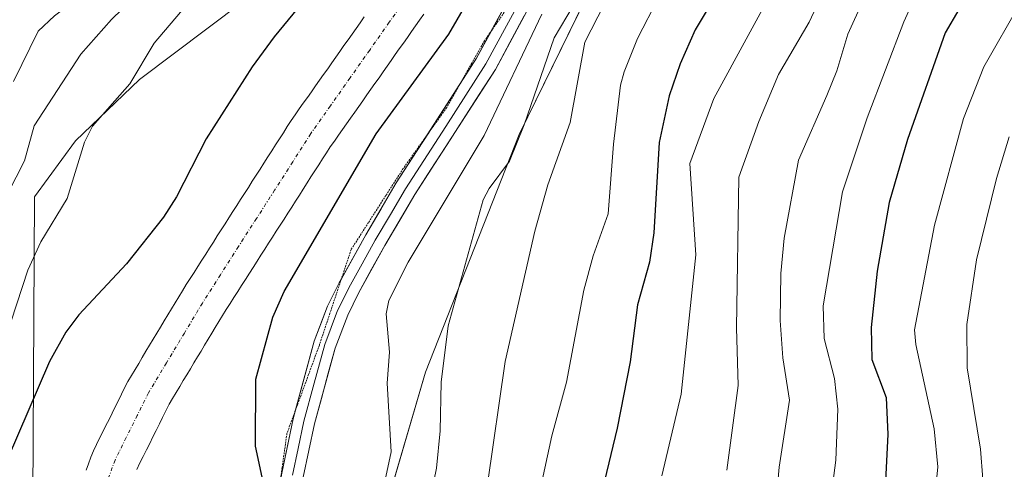
# Model space of a CAD drawing. Units: metres. Extents: x 668339 to 671798, y 4751316 to 4753713.
# Drawn here: x 669588 to 669723, y 4753014 to 4753076 of the extents above; entities that cross this region are included whole.
import ezdxf

# ---------------------------------------------------------------- set-up
doc = ezdxf.new("R2010")
doc.units = ezdxf.units.M
doc.header["$MEASUREMENT"] = 0
doc.linetypes.add('TRAZO_Y_PUNTO', pattern=[1, 0.5, -0.25, 0, -0.25])
doc.linetypes.add('TRAZOS2', pattern=[0.375, 0.25, -0.125])
for name, color, linetype, lineweight in [('Arbolado forestal CxS', 92, 'Continuous', 0), ('Corriente natural Cxs', 5, 'Continuous', 13), ('Corriente natural eje', 5, 'TRAZO_Y_PUNTO', 0), ('Corriente natural superficial', 5, 'Continuous', 13), ('Curva de nivel maestra', 36, 'Continuous', 30), ('Curva de nivel normal', 36, 'Continuous', 0), ('Layer 0', 7, 'Continuous', 0), ('Roquedo CxS', 135, 'Continuous', 0), ('Suelo desnudo CxS', 43, 'Continuous', 0), ('Vía pecuaria eje', 92, 'TRAZOS2', 0)]:
    doc.layers.add(name, color=color, linetype=linetype, lineweight=lineweight)

# ---------------------------------------------------------------- blocks, each defined once
blk = doc.blocks.new('*U153')
at = {"layer": 'Arbolado forestal CxS', "color": 92, "linetype": 'Continuous', "lineweight": 0}
blk.add_polyline3d([(669629.3457, 4752978.0347, 931.4128), (669643.9109, 4753027.7759, 935.6361), (669656.8041, 4753060.3445, 938.3533), (669679.0467, 4753105.7445, 938.7083), (669692.9689, 4753156.1121, 935.9157), (669698.9901, 4753180.3295, 940.3708), (669694.9237, 4753199.3295, 937.4799)], dxfattribs=at)
blk = doc.blocks.new('*U180')
at = {"layer": 'Curva de nivel normal', "color": 36, "linetype": 'Continuous', "lineweight": 0}
blk.add_polyline3d([(669735.32, 4753119.76, 970), (669715.33, 4753087.02, 970), (669711.59, 4753080.21, 970), (669709.59, 4753075.83, 970), (669704.58, 4753062.65, 970), (669701.17, 4753052.48, 970), (669698.53, 4753036.88, 970), (669698.66, 4753032.38, 970), (669700.08, 4753026.9, 970), (669700.55, 4753022.69, 970), (669700.27, 4753015.67, 970), (669699.64, 4753010.81, 970)], dxfattribs=at)
blk = doc.blocks.new('*U192')
at = {"layer": 'Curva de nivel normal', "color": 36, "linetype": 'Continuous', "lineweight": 0}
for points in [[(669587.34, 4753067.63, 940), (669590.73, 4753074.52, 940), (669592.96, 4753076.64, 940), (669604.85, 4753085.46, 940), (669610.59, 4753091.87, 940), (669616.87, 4753097.66, 940), (669622.07, 4753103.27, 940), (669633.55, 4753116.75, 940), (669635.37, 4753120.52, 940), (669638.09, 4753127.75, 940), (669639.47, 4753132.89, 940), (669640.41, 4753138.19, 940), (669640.81, 4753142.72, 940), (669640.66, 4753145.1, 940), (669635.8, 4753161.37, 940), (669632.06, 4753171.81, 940), (669632.03, 4753177.59, 940), (669631.64, 4753179.93, 940), (669630.36, 4753182.56, 940), (669627.22, 4753186.71, 940)], [(669703.54, 4753188.31, 940), (669701.46, 4753180.12, 940), (669700.5, 4753169.73, 940), (669700.45, 4753163.68, 940), (669701.34, 4753145.44, 940), (669700.77, 4753143.7, 940), (669694.58, 4753131.98, 940), (669690.35, 4753123.17, 940), (669688.34, 4753118.16, 940), (669686.98, 4753113.68, 940), (669683.69, 4753103.77, 940), (669680.83, 4753096.72, 940), (669672.04, 4753085.2, 940), (669665.79, 4753073.02, 940), (669663.79, 4753061.99, 940), (669660.72, 4753053.44, 940), (669658.92, 4753047.08, 940), (669654.88, 4753029.23, 940), (669652.42, 4753012.4, 940)]]:
    blk.add_polyline3d(points, dxfattribs=at)
blk = doc.blocks.new('*U195')
at = {"layer": 'Curva de nivel normal', "color": 36, "linetype": 'Continuous', "lineweight": 0}
blk.add_polyline3d([(669725.68, 4753078.51, 980), (669720.62, 4753069.64, 980), (669717.8, 4753062.56, 980), (669713.81, 4753047.93, 980), (669711.1, 4753033.56, 980), (669711.27, 4753031.57, 980), (669713.76, 4753019.98, 980), (669714.26, 4753014.76, 980), (669712.86, 4753000.38, 980)], dxfattribs=at)
blk = doc.blocks.new('*U207')
at = {"layer": 'Curva de nivel normal', "color": 36, "linetype": 'Continuous', "lineweight": 0}
blk.add_polyline3d([(669711.91, 4753187.35, 945), (669708.84, 4753177.2, 945), (669707.09, 4753165.14, 945), (669706.9, 4753158.61, 945), (669708.04, 4753144.3, 945), (669707.89, 4753141.95, 945), (669707.24, 4753140.22, 945), (669698.01, 4753123.66, 945), (669692.89, 4753113.22, 945), (669686.19, 4753094.63, 945), (669684.48, 4753091.51, 945), (669675.92, 4753079.15, 945), (669673.04, 4753073.53, 945), (669671.2, 4753068.94, 945), (669670.72, 4753067.11, 945), (669669.73, 4753059.05, 945), (669669, 4753049.48, 945), (669666.96, 4753043.73, 945), (669665.67, 4753039.01, 945), (669663.3, 4753026.39, 945), (669661.26, 4753019.01, 945), (669657.36, 4753000.86, 945)], dxfattribs=at)
blk = doc.blocks.new('*U210')
at = {"layer": 'Curva de nivel normal', "color": 36, "linetype": 'Continuous', "lineweight": 0}
blk.add_polyline3d([(669676.4, 4753013.54, 955), (669679.04, 4753024.75, 955), (669681.07, 4753043.87, 955), (669680.22, 4753056.39, 955), (669683.52, 4753065.28, 955), (669693.24, 4753083.14, 955), (669702.03, 4753102.68, 955), (669705.6, 4753109.84, 955), (669712.99, 4753123.5, 955), (669715.72, 4753127.73, 955), (669719.78, 4753132.81, 955), (669720.54, 4753134.93, 955), (669720.68, 4753137.63, 955), (669720.16, 4753147.12, 955), (669720.35, 4753151.29, 955), (669721.55, 4753161.07, 955), (669724.75, 4753181.97, 955)], dxfattribs=at)
blk = doc.blocks.new('*U230')
at = {"layer": 'Curva de nivel normal', "color": 36, "linetype": 'Continuous', "lineweight": 0}
blk.add_polyline3d([(669691.84, 4753007.54, 965), (669692.5, 4753014.74, 965), (669693.93, 4753023.9, 965), (669692.99, 4753029.73, 965), (669692.61, 4753034.87, 965), (669692.71, 4753041.29, 965), (669693.18, 4753046.13, 965), (669695.13, 4753056.85, 965), (669699.05, 4753065.72, 965), (669700.43, 4753069.08, 965), (669701.93, 4753074.13, 965), (669708.01, 4753087.5, 965), (669715.21, 4753100.05, 965), (669729.44, 4753123.64, 965)], dxfattribs=at)
blk = doc.blocks.new('*U231')
at = {"layer": 'Curva de nivel normal', "color": 36, "linetype": 'Continuous', "lineweight": 0}
blk.add_polyline3d([(669726.19, 4753131.4, 960), (669719.36, 4753120.31, 960), (669709.06, 4753102.39, 960), (669704.38, 4753092.96, 960), (669700.02, 4753083.02, 960), (669696.59, 4753075.75, 960), (669692.41, 4753068.61, 960), (669689.7, 4753062.15, 960), (669686.97, 4753054.49, 960), (669686.62, 4753033.82, 960), (669686.88, 4753025.93, 960), (669685.29, 4753014.31, 960)], dxfattribs=at)
blk = doc.blocks.new('*U238')
at = {"layer": 'Curva de nivel normal', "color": 36, "linetype": 'Continuous', "lineweight": 0}
blk.add_polyline3d([(669724.06, 4753060.03, 985), (669722.32, 4753054.32, 985), (669719.57, 4753043.15, 985), (669718.28, 4753034.32, 985), (669718.3, 4753028.37, 985), (669720.16, 4753017.19, 985), (669720.47, 4753013.09, 985)], dxfattribs=at)
blk = doc.blocks.new('*U248')
at = {"layer": 'Curva de nivel maestra', "color": 36, "linetype": 'Continuous', "lineweight": 30}
blk.add_polyline3d([(669719.16, 4753186.61, 950), (669716.63, 4753177.5, 950), (669714.87, 4753167.56, 950), (669714.02, 4753158.28, 950), (669713.73, 4753140.42, 950), (669713.32, 4753138.19, 950), (669712.31, 4753135.71, 950), (669702.16, 4753117.48, 950), (669697.2, 4753107.24, 950), (669690.47, 4753090.65, 950), (669680.98, 4753074.72, 950), (669678.9, 4753070.06, 950), (669677.41, 4753065.67, 950), (669676.01, 4753059.27, 950), (669675.27, 4753046.87, 950), (669674.68, 4753042.85, 950), (669673.06, 4753036.98, 950), (669672.04, 4753029.16, 950), (669670.24, 4753020.08, 950), (669662.73, 4752988.88, 950)], dxfattribs=at)
blk = doc.blocks.new('*U255')
at = {"layer": 'Curva de nivel maestra', "color": 36, "linetype": 'Continuous', "lineweight": 30}
blk.add_polyline3d([(669730.04, 4753097.41, 975), (669720.92, 4753083.97, 975), (669715.29, 4753074.31, 975), (669710.12, 4753059.68, 975), (669707.61, 4753051.03, 975), (669705.95, 4753041.63, 975), (669705.14, 4753033.9, 975), (669705.2, 4753029.5, 975), (669707.17, 4753024.28, 975), (669707.41, 4753019.2, 975), (669706.99, 4753011.02, 975)], dxfattribs=at)

msp = doc.modelspace()

# ---------------------------------------------------------------- linework, layer by layer
at = {"layer": 'Arbolado forestal CxS', "color": 92, "linetype": 'Continuous', "lineweight": 0}
for points in [[(669611.31, 4753314.2, 949.5), (669618.84, 4753285.31, 945.19), (669625.96, 4753250.27, 939.1), (669640.6, 4753216.09, 926.89), (669635.28, 4753206.32, 927.82), (669632.61, 4753189.89, 932.19), (669633.63, 4753177.53, 935.95), (669650.39, 4753158.71, 927.65), (669656.22, 4753150.53, 925.6), (669658.79, 4753138.84, 925.36), (669655.24, 4753113.08, 923.04), (669642.35, 4753096.35, 922.9), (669623.49, 4753082.12, 924.92), (669604.64, 4753067.89, 927.36), (669595.86, 4753059.51, 928.92), (669590.25, 4753051.81, 929.81), (669590.01, 4753010.53, 921.38)], [(669683.01, 4753237.15, 932.7), (669687.01, 4753220.82, 935.42), (669694.92, 4753199.33, 937.48), (669698.99, 4753180.33, 940.37), (669692.97, 4753156.11, 935.92), (669679.05, 4753105.74, 938.71), (669656.8, 4753060.34, 938.35), (669643.91, 4753027.78, 935.64), (669629.35, 4752978.03, 931.41), (669607.73, 4752933.28, 932.28), (669575.41, 4752881.39, 934.26), (669556, 4752861.43, 930.44), (669550.5, 4752845.48, 926.15), (669550.71, 4752830.24, 924.24)], [(669632.61, 4753189.89, 932.19), (669633.63, 4753177.53, 935.95), (669650.39, 4753158.71, 927.65), (669656.22, 4753150.53, 925.6), (669658.79, 4753138.84, 925.36), (669655.24, 4753113.08, 923.04), (669642.35, 4753096.35, 922.9), (669623.49, 4753082.12, 924.92), (669604.64, 4753067.89, 927.36), (669595.86, 4753059.51, 928.92), (669590.25, 4753051.81, 929.81), (669590.01, 4753010.53, 921.38)]]:
    msp.add_polyline3d(points, dxfattribs=at)
at = {"layer": 'Corriente natural Cxs', "color": 5, "linetype": 'Continuous', "lineweight": 13}
for points in [[(669597.33, 4753014.31, 920.89), (669597.66, 4753015.2, 920.95), (669597.99, 4753016.1, 920.99), (669598.32, 4753016.99, 921.03), (669598.75, 4753017.85, 921.06), (669599.18, 4753018.71, 921.09), (669599.61, 4753019.57, 921.13), (669600.04, 4753020.43, 921.16), (669600.47, 4753021.29, 921.17), (669600.89, 4753022.16, 921.16), (669601.32, 4753023.02, 921.14), (669601.75, 4753023.88, 921.16), (669602.18, 4753024.74, 921.21), (669602.61, 4753025.6, 921.26), (669603.04, 4753026.46, 921.29), (669603.54, 4753027.29, 921.32), (669604.04, 4753028.12, 921.33), (669604.54, 4753028.96, 921.37), (669605.04, 4753029.79, 921.39), (669605.54, 4753030.62, 921.39), (669606.04, 4753031.45, 921.37), (669606.54, 4753032.28, 921.32), (669607.04, 4753033.12, 921.35), (669607.54, 4753033.95, 921.39), (669608.04, 4753034.78, 921.44), (669608.54, 4753035.61, 921.48), (669609.04, 4753036.44, 921.52), (669609.54, 4753037.28, 921.54), (669610.04, 4753038.11, 921.56), (669610.54, 4753038.94, 921.6), (669611.07, 4753039.77, 921.65), (669611.61, 4753040.61, 921.68), (669612.14, 4753041.44, 921.74), (669612.67, 4753042.27, 921.78), (669613.21, 4753043.11, 921.82), (669613.74, 4753043.94, 921.87), (669614.27, 4753044.78, 921.94), (669614.81, 4753045.61, 921.97), (669615.34, 4753046.44, 921.98), (669615.88, 4753047.28, 921.96), (669616.41, 4753048.11, 921.91), (669616.94, 4753048.94, 922.01), (669617.48, 4753049.78, 922.18), (669618.01, 4753050.61, 922.31), (669618.54, 4753051.44, 922.4), (669619.08, 4753052.28, 922.46), (669619.61, 4753053.11, 922.47), (669620.14, 4753053.94, 922.43), (669620.68, 4753054.78, 922.34), (669621.21, 4753055.61, 922.24), (669621.74, 4753056.44, 922.17), (669622.28, 4753057.28, 922.17), (669622.81, 4753058.11, 922.16), (669623.35, 4753058.95, 922.16), (669623.88, 4753059.78, 922.17), (669624.41, 4753060.61, 922.18), (669624.95, 4753061.45, 922.19), (669625.48, 4753062.28, 922.2), (669626.04, 4753063.07, 922.21), (669626.6, 4753063.86, 922.21), (669627.15, 4753064.65, 922.22), (669627.71, 4753065.44, 922.24), (669628.27, 4753066.23, 922.25), (669628.83, 4753067.02, 922.27), (669629.38, 4753067.81, 922.28), (669629.94, 4753068.6, 922.31), (669630.5, 4753069.39, 922.34), (669631.06, 4753070.18, 922.32), (669631.61, 4753070.97, 922.28), (669632.17, 4753071.76, 922.33), (669632.73, 4753072.55, 922.37), (669633.29, 4753073.34, 922.41), (669633.84, 4753074.12, 922.5), (669634.4, 4753074.91, 922.57), (669634.96, 4753075.7, 922.6), (669635.52, 4753076.49, 922.57)], [(669643.68, 4753076.85, 923.69), (669643.12, 4753076.06, 923.7), (669642.57, 4753075.27, 923.67), (669642.01, 4753074.48, 923.59), (669641.45, 4753073.69, 923.48), (669640.89, 4753072.9, 923.57), (669640.33, 4753072.11, 923.63), (669639.78, 4753071.32, 923.64), (669639.22, 4753070.53, 923.6), (669638.66, 4753069.73, 923.51), (669638.1, 4753068.94, 923.37), (669637.55, 4753068.15, 923.23), (669636.99, 4753067.36, 923.1), (669636.43, 4753066.57, 922.98), (669635.87, 4753065.78, 923), (669635.31, 4753064.99, 923), (669634.76, 4753064.2, 922.96), (669634.2, 4753063.41, 922.9), (669633.64, 4753062.62, 922.87), (669633.08, 4753061.83, 922.79), (669632.52, 4753061.04, 922.68), (669631.97, 4753060.25, 922.52), (669631.41, 4753059.46, 922.34), (669630.85, 4753058.67, 922.33), (669630.32, 4753057.84, 922.41), (669629.79, 4753057.02, 922.47), (669629.26, 4753056.19, 922.5), (669628.73, 4753055.36, 922.5), (669628.2, 4753054.54, 922.46), (669627.67, 4753053.71, 922.39), (669627.14, 4753052.88, 922.33), (669626.62, 4753052.06, 922.22), (669626.09, 4753051.23, 922.21), (669625.56, 4753050.41, 922.22), (669625.03, 4753049.58, 922.22), (669624.5, 4753048.75, 922.2), (669623.97, 4753047.93, 922.26), (669623.44, 4753047.1, 922.32), (669622.91, 4753046.27, 922.31), (669622.38, 4753045.45, 922.24), (669621.85, 4753044.62, 922.12), (669621.32, 4753043.79, 922), (669620.79, 4753042.97, 922.07), (669620.26, 4753042.14, 922.17), (669619.74, 4753041.32, 922.22), (669619.21, 4753040.49, 922.24), (669618.68, 4753039.66, 922.21), (669618.15, 4753038.84, 922.15), (669617.62, 4753038.01, 922.07), (669617.09, 4753037.18, 922), (669616.56, 4753036.36, 921.89), (669616.03, 4753035.53, 921.9), (669615.54, 4753034.72, 921.9), (669615.05, 4753033.91, 921.89), (669614.57, 4753033.09, 921.88), (669614.08, 4753032.28, 921.86), (669613.59, 4753031.47, 921.83), (669613.1, 4753030.66, 921.77), (669612.61, 4753029.85, 921.7), (669612.13, 4753029.03, 921.61), (669611.64, 4753028.22, 921.53), (669611.15, 4753027.41, 921.54), (669610.66, 4753026.6, 921.56), (669610.17, 4753025.79, 921.57), (669609.69, 4753024.97, 921.57), (669609.2, 4753024.16, 921.54), (669608.71, 4753023.35, 921.5), (669608.27, 4753022.46, 921.46), (669607.82, 4753021.56, 921.41), (669607.38, 4753020.67, 921.35), (669606.93, 4753019.78, 921.28), (669606.49, 4753018.88, 921.21), (669606.05, 4753017.99, 921.21), (669605.6, 4753017.1, 921.2), (669605.16, 4753016.21, 921.19), (669604.71, 4753015.31, 921.17), (669604.27, 4753014.42, 921.14)]]:
    msp.add_polyline3d(points, dxfattribs=at)
at = {"layer": 'Corriente natural eje', "color": 5, "linetype": 'TRAZO_Y_PUNTO', "lineweight": 0}
msp.add_polyline3d([(669641.65, 4753079.57, 922.53), (669638.95, 4753075.75, 922.8), (669636.26, 4753071.94, 922.66), (669633.56, 4753068.12, 922.48), (669630.87, 4753064.3, 922.21), (669628.17, 4753060.48, 922.16), (669625.69, 4753056.61, 922.06), (669623.21, 4753052.73, 922.1), (669620.73, 4753048.86, 921.94), (669618.25, 4753044.99, 921.84), (669615.77, 4753041.11, 921.7), (669613.29, 4753037.24, 921.61), (669610.82, 4753033.13, 921.42), (669608.35, 4753029.02, 921.33), (669605.88, 4753024.91, 921.19), (669604.35, 4753021.84, 921.14), (669602.83, 4753018.78, 921.04), (669601.3, 4753015.71, 920.91), (669600.37, 4753013.2, 920.85)], dxfattribs=at)
at = {"layer": 'Corriente natural superficial', "color": 5, "linetype": 'Continuous', "lineweight": 13}
for points in [[(669597.33, 4753014.31, 920.89), (669597.66, 4753015.2, 920.95), (669597.99, 4753016.1, 920.99), (669598.32, 4753016.99, 921.03), (669598.75, 4753017.85, 921.06), (669599.18, 4753018.71, 921.09), (669599.61, 4753019.57, 921.13), (669600.04, 4753020.43, 921.16), (669600.47, 4753021.29, 921.17), (669600.89, 4753022.16, 921.16), (669601.32, 4753023.02, 921.14), (669601.75, 4753023.88, 921.16), (669602.18, 4753024.74, 921.21), (669602.61, 4753025.6, 921.26), (669603.04, 4753026.46, 921.29), (669603.54, 4753027.29, 921.32), (669604.04, 4753028.12, 921.33), (669604.54, 4753028.96, 921.37), (669605.04, 4753029.79, 921.39), (669605.54, 4753030.62, 921.39), (669606.04, 4753031.45, 921.37), (669606.54, 4753032.28, 921.32), (669607.04, 4753033.12, 921.35), (669607.54, 4753033.95, 921.39), (669608.04, 4753034.78, 921.44), (669608.54, 4753035.61, 921.48), (669609.04, 4753036.44, 921.52), (669609.54, 4753037.28, 921.54), (669610.04, 4753038.11, 921.56), (669610.54, 4753038.94, 921.6), (669611.07, 4753039.77, 921.65), (669611.61, 4753040.61, 921.68), (669612.14, 4753041.44, 921.74), (669612.67, 4753042.27, 921.78), (669613.21, 4753043.11, 921.82), (669613.74, 4753043.94, 921.87), (669614.27, 4753044.78, 921.94), (669614.81, 4753045.61, 921.97), (669615.34, 4753046.44, 921.98), (669615.88, 4753047.28, 921.96), (669616.41, 4753048.11, 921.91), (669616.94, 4753048.94, 922.01), (669617.48, 4753049.78, 922.18), (669618.01, 4753050.61, 922.31), (669618.54, 4753051.44, 922.4), (669619.08, 4753052.28, 922.46), (669619.61, 4753053.11, 922.47), (669620.14, 4753053.94, 922.43), (669620.68, 4753054.78, 922.34), (669621.21, 4753055.61, 922.24), (669621.74, 4753056.44, 922.17), (669622.28, 4753057.28, 922.17), (669622.81, 4753058.11, 922.16), (669623.35, 4753058.95, 922.16), (669623.88, 4753059.78, 922.17), (669624.41, 4753060.61, 922.18), (669624.95, 4753061.45, 922.19), (669625.48, 4753062.28, 922.2), (669626.04, 4753063.07, 922.21), (669626.6, 4753063.86, 922.21), (669627.15, 4753064.65, 922.22), (669627.71, 4753065.44, 922.24), (669628.27, 4753066.23, 922.25), (669628.83, 4753067.02, 922.27), (669629.38, 4753067.81, 922.28), (669629.94, 4753068.6, 922.31), (669630.5, 4753069.39, 922.34), (669631.06, 4753070.18, 922.32), (669631.61, 4753070.97, 922.28), (669632.17, 4753071.76, 922.33), (669632.73, 4753072.55, 922.37), (669633.29, 4753073.34, 922.41), (669633.84, 4753074.12, 922.5), (669634.4, 4753074.91, 922.57), (669634.96, 4753075.7, 922.6), (669635.52, 4753076.49, 922.57)], [(669643.68, 4753076.85, 923.69), (669643.12, 4753076.06, 923.7), (669642.57, 4753075.27, 923.67), (669642.01, 4753074.48, 923.59), (669641.45, 4753073.69, 923.48), (669640.89, 4753072.9, 923.57), (669640.33, 4753072.11, 923.63), (669639.78, 4753071.32, 923.64), (669639.22, 4753070.53, 923.6), (669638.66, 4753069.73, 923.51), (669638.1, 4753068.94, 923.37), (669637.55, 4753068.15, 923.23), (669636.99, 4753067.36, 923.1), (669636.43, 4753066.57, 922.98), (669635.87, 4753065.78, 923), (669635.31, 4753064.99, 923), (669634.76, 4753064.2, 922.96), (669634.2, 4753063.41, 922.9), (669633.64, 4753062.62, 922.87), (669633.08, 4753061.83, 922.79), (669632.52, 4753061.04, 922.68), (669631.97, 4753060.25, 922.52), (669631.41, 4753059.46, 922.34), (669630.85, 4753058.67, 922.33), (669630.32, 4753057.84, 922.41), (669629.79, 4753057.02, 922.47), (669629.26, 4753056.19, 922.5), (669628.73, 4753055.36, 922.5), (669628.2, 4753054.54, 922.46), (669627.67, 4753053.71, 922.39), (669627.14, 4753052.88, 922.33), (669626.62, 4753052.06, 922.22), (669626.09, 4753051.23, 922.21), (669625.56, 4753050.41, 922.22), (669625.03, 4753049.58, 922.22), (669624.5, 4753048.75, 922.2), (669623.97, 4753047.93, 922.26), (669623.44, 4753047.1, 922.32), (669622.91, 4753046.27, 922.31), (669622.38, 4753045.45, 922.24), (669621.85, 4753044.62, 922.12), (669621.32, 4753043.79, 922), (669620.79, 4753042.97, 922.07), (669620.26, 4753042.14, 922.17), (669619.74, 4753041.32, 922.22), (669619.21, 4753040.49, 922.24), (669618.68, 4753039.66, 922.21), (669618.15, 4753038.84, 922.15), (669617.62, 4753038.01, 922.07), (669617.09, 4753037.18, 922), (669616.56, 4753036.36, 921.89), (669616.03, 4753035.53, 921.9), (669615.54, 4753034.72, 921.9), (669615.05, 4753033.91, 921.89), (669614.57, 4753033.09, 921.88), (669614.08, 4753032.28, 921.86), (669613.59, 4753031.47, 921.83), (669613.1, 4753030.66, 921.77), (669612.61, 4753029.85, 921.7), (669612.13, 4753029.03, 921.61), (669611.64, 4753028.22, 921.53), (669611.15, 4753027.41, 921.54), (669610.66, 4753026.6, 921.56), (669610.17, 4753025.79, 921.57), (669609.69, 4753024.97, 921.57), (669609.2, 4753024.16, 921.54), (669608.71, 4753023.35, 921.5), (669608.27, 4753022.46, 921.46), (669607.82, 4753021.56, 921.41), (669607.38, 4753020.67, 921.35), (669606.93, 4753019.78, 921.28), (669606.49, 4753018.88, 921.21), (669606.05, 4753017.99, 921.21), (669605.6, 4753017.1, 921.2), (669605.16, 4753016.21, 921.19), (669604.71, 4753015.31, 921.17), (669604.27, 4753014.42, 921.14)]]:
    msp.add_polyline3d(points, dxfattribs=at)
at = {"layer": 'Curva de nivel maestra', "color": 36, "linetype": 'Continuous', "lineweight": 30}
for points in [[(669621.48, 4753013.37, 925), (669620.56, 4753017.6, 925), (669620.63, 4753026.79, 925), (669622.98, 4753035.32, 925), (669624.54, 4753038.82, 925), (669637.17, 4753060.44, 925), (669647.13, 4753074.13, 925), (669657.45, 4753091.85, 925)], [(669636.42, 4753089.91, 925), (669623.14, 4753073.74, 925), (669620.12, 4753069.65, 925), (669613.8, 4753059.79, 925), (669609.71, 4753051.81, 925), (669607.96, 4753049.03, 925), (669602.87, 4753042.62, 925), (669596.31, 4753035.64, 925), (669594.52, 4753033.27, 925), (669592.27, 4753029.23, 925), (669586.5, 4753015.72, 925)]]:
    msp.add_polyline3d(points, dxfattribs=at)
at = {"layer": 'Curva de nivel normal', "color": 36, "linetype": 'Continuous', "lineweight": 0}
for points in [[(669643.09, 4753003.26, 935), (669645.44, 4753014.59, 935), (669645.96, 4753019.73, 935), (669646.1, 4753026.41, 935), (669647.03, 4753034.12, 935), (669651.84, 4753051.41, 935), (669652.65, 4753052.97, 935), (669655.44, 4753056.69, 935), (669657.47, 4753061.69, 935), (669661.59, 4753073.63, 935), (669665.93, 4753080.97, 935), (669671.21, 4753091.06, 935), (669677.91, 4753101.41, 935), (669687.17, 4753130.12, 935), (669693.88, 4753148.64, 935), (669694.38, 4753160.75, 935), (669693.73, 4753171.76, 935), (669693.44, 4753183.81, 935), (669692.84, 4753191.52, 935)], [(669636.06, 4753186.72, 930), (669639.76, 4753181.5, 930), (669645.46, 4753166.7, 930), (669647.88, 4753159, 930), (669650.9, 4753151.32, 930), (669652.37, 4753146.2, 930), (669653.51, 4753140.66, 930), (669654.16, 4753133.28, 930), (669652.73, 4753124.01, 930), (669644.68, 4753109.61, 930), (669639.36, 4753102.78, 930), (669634.95, 4753098.16, 930), (669622.33, 4753087.86, 930), (669617.27, 4753084.21, 930), (669612.61, 4753079.93, 930), (669606.66, 4753072.9, 930), (669603.32, 4753067.31, 930), (669598.21, 4753061.49, 930), (669597.11, 4753059.33, 930), (669594.72, 4753051.59, 930), (669591.08, 4753045.66, 930), (669589.3, 4753041.74, 930), (669585.41, 4753029.99, 930)], [(669632.41, 4753186.19, 935), (669636.67, 4753180.33, 935), (669637.11, 4753178.87, 935), (669637.53, 4753173.38, 935), (669638, 4753171.38, 935), (669645.04, 4753151.16, 935), (669646.43, 4753146.19, 935), (669647.12, 4753141.84, 935), (669647.27, 4753136.34, 935), (669646.78, 4753132.14, 935), (669645.71, 4753127.67, 935), (669643.65, 4753122.06, 935), (669641.81, 4753118.15, 935), (669639.31, 4753114.07, 935), (669631.17, 4753103.07, 935), (669626.05, 4753098.31, 935), (669614.81, 4753089.16, 935), (669606.7, 4753081.92, 935), (669600.8, 4753076.15, 935), (669596.6, 4753071.38, 935), (669590.19, 4753061.55, 935), (669588.85, 4753056.74, 935), (669586.57, 4753052.26, 935)], [(669659.91, 4753076.85, 930), (669651.96, 4753060.21, 930), (669641.53, 4753042.84, 930), (669638.88, 4753037.58, 930), (669638.53, 4753035.75, 930), (669638.98, 4753030.49, 930), (669638.66, 4753026.27, 930), (669639.21, 4753016.83, 930), (669635.75, 4753000.54, 930)]]:
    msp.add_polyline3d(points, dxfattribs=at)
at = {"layer": 'Layer 0', "linetype": 'Continuous', "lineweight": 0}
for points in [[(669675.22, 4753227.44), (669675.71, 4753225.88), (669677.46, 4753218.78), (669679.76, 4753203.11), (669681.18, 4753189.65), (669684.43, 4753175.42), (669686.04, 4753167.13), (669686.86, 4753160.44), (669686.97, 4753150.16), (669686.26, 4753143.01), (669684.17, 4753133.11), (669681.31, 4753123.12), (669678.66, 4753115.84), (669675.68, 4753108.86), (669669.98, 4753097.73), (669659.46, 4753080.31), (669653.52, 4753069.29), (669642.46, 4753052.13), (669638.32, 4753045.13), (669634.74, 4753038.61), (669633.24, 4753035.6), (669631.52, 4753031.07), (669628.68, 4753020.69), (669627.15, 4753013.37)], [(669652.99, 4753074.6), (669656.86, 4753081.79), (669662.09, 4753090.46)], [(669658.16, 4753081.05), (669652.23, 4753070.05), (669646.7, 4753061.47), (669641.18, 4753052.92), (669639.1, 4753049.37), (669637.03, 4753045.87), (669635.24, 4753042.61), (669633.41, 4753039.31), (669632.66, 4753037.81), (669631.86, 4753036.2), (669630.09, 4753031.54), (669628.64, 4753026.23), (669627.22, 4753021.04), (669626.45, 4753017.31), (669625.68, 4753013.65)], [(669648.66, 4753067.27), (669650.94, 4753070.81), (669652.99, 4753074.6)], [(669644.17, 4753060.32), (669648.66, 4753067.27)], [(669632.38, 4753040.57), (669635.73, 4753046.61), (669639.9, 4753053.71), (669644.17, 4753060.32)], [(669626.09, 4753022.59), (669628.66, 4753032.01), (669630.48, 4753036.8), (669632.07, 4753040.01), (669632.38, 4753040.57)], [(669623.77, 4753011.45), (669624.21, 4753013.93), (669625.76, 4753021.38), (669626.09, 4753022.59)]]:
    msp.add_lwpolyline(points, dxfattribs=at)
for points in [[(669624.21, 4753013.93, 925.22), (669624.99, 4753017.66, 925.51), (669625.76, 4753021.38, 925.88), (669626.73, 4753024.92, 926.28), (669627.69, 4753028.47, 926.46), (669628.66, 4753032.01, 926.56), (669629.57, 4753034.41, 926.62), (669630.48, 4753036.8, 926.77), (669632.07, 4753040.01, 927.03), (669633.9, 4753043.31, 927.09), (669635.73, 4753046.61, 927.25), (669637.82, 4753050.16, 927.47), (669639.9, 4753053.71, 927.57), (669642.11, 4753057.13, 927.85), (669644.32, 4753060.55, 927.75), (669646.52, 4753063.97, 928.22), (669648.73, 4753067.39, 928.09), (669650.94, 4753070.81, 928.41), (669652.91, 4753074.47, 928.6), (669654.89, 4753078.13, 928.61)], [(669657.48, 4753076.64, 929.57), (669655.5, 4753072.96, 928.81), (669653.52, 4753069.29, 929.03), (669651.31, 4753065.86, 928.44), (669649.1, 4753062.43, 928.56), (669646.88, 4753058.99, 928.31), (669644.67, 4753055.56, 928.19), (669642.46, 4753052.13, 928.04), (669640.39, 4753048.63, 927.52), (669638.32, 4753045.13, 927.87), (669636.53, 4753041.87, 927.19), (669634.74, 4753038.61, 927.12), (669633.24, 4753035.6, 927.08), (669631.52, 4753031.07, 926.39), (669630.57, 4753027.61, 926.28), (669629.63, 4753024.15, 926.2), (669628.68, 4753020.69, 926), (669627.92, 4753017.03, 925.76), (669627.15, 4753013.37, 925.55)]]:
    msp.add_polyline3d(points, dxfattribs=at)
at = {"layer": 'Roquedo CxS', "color": 135, "linetype": 'Continuous', "lineweight": 0}
for points in [[(669611.31, 4753314.2, 949.5), (669618.84, 4753285.31, 945.19), (669625.96, 4753250.27, 939.1), (669640.6, 4753216.09, 926.89), (669635.28, 4753206.32, 927.82), (669632.61, 4753189.89, 932.19), (669633.63, 4753177.53, 935.95), (669650.39, 4753158.71, 927.65), (669656.22, 4753150.53, 925.6), (669658.79, 4753138.84, 925.36), (669655.24, 4753113.08, 923.04), (669642.35, 4753096.35, 922.9), (669623.49, 4753082.12, 924.92), (669604.64, 4753067.89, 927.36), (669595.86, 4753059.51, 928.92), (669590.25, 4753051.81, 929.81), (669590.01, 4753010.53, 921.38)], [(669683.01, 4753237.15, 932.7), (669687.01, 4753220.82, 935.42), (669694.92, 4753199.33, 937.48), (669698.99, 4753180.33, 940.37), (669692.97, 4753156.11, 935.92), (669679.05, 4753105.74, 938.71), (669656.8, 4753060.34, 938.35), (669643.91, 4753027.78, 935.64), (669629.35, 4752978.03, 931.41), (669607.73, 4752933.28, 932.28), (669575.41, 4752881.39, 934.26), (669556, 4752861.43, 930.44), (669550.5, 4752845.48, 926.15), (669550.71, 4752830.24, 924.24)], [(669694.92, 4753199.33, 937.48), (669698.99, 4753180.33, 940.37), (669692.97, 4753156.11, 935.92), (669679.05, 4753105.74, 938.71), (669656.8, 4753060.34, 938.35), (669643.91, 4753027.78, 935.64), (669629.35, 4752978.03, 931.41)], [(669590.01, 4753010.53, 921.38), (669590.25, 4753051.81, 929.81), (669595.86, 4753059.51, 928.92), (669604.64, 4753067.89, 927.36), (669623.49, 4753082.12, 924.92), (669642.35, 4753096.35, 922.9), (669655.24, 4753113.08, 923.04), (669658.79, 4753138.84, 925.36), (669656.22, 4753150.53, 925.6), (669650.39, 4753158.71, 927.65), (669633.63, 4753177.53, 935.95), (669632.61, 4753189.89, 932.19)], [(669635.52, 4753076.49, 922.86), (669634.96, 4753075.7, 922.89), (669634.4, 4753074.91, 922.86), (669633.84, 4753074.12, 922.79), (669633.29, 4753073.34, 922.66), (669632.73, 4753072.55, 922.48), (669632.17, 4753071.76, 922.47), (669631.61, 4753070.97, 922.53), (669631.06, 4753070.18, 922.57), (669630.5, 4753069.39, 922.57), (669629.94, 4753068.6, 922.56), (669629.38, 4753067.81, 922.51), (669628.83, 4753067.02, 922.48), (669628.27, 4753066.23, 922.41), (669627.71, 4753065.44, 922.31), (669627.15, 4753064.65, 922.25), (669626.6, 4753063.86, 922.23), (669626.04, 4753063.07, 922.21), (669625.48, 4753062.28, 922.19), (669624.95, 4753061.45, 922.2), (669624.41, 4753060.61, 922.19), (669623.88, 4753059.78, 922.16), (669623.35, 4753058.95, 922.11), (669622.81, 4753058.11, 922.03), (669622.28, 4753057.28, 922.01), (669621.74, 4753056.44, 922.09), (669621.21, 4753055.61, 922.13), (669620.68, 4753054.78, 922.14), (669620.14, 4753053.94, 922.11), (669619.61, 4753053.11, 922.04), (669619.08, 4753052.28, 921.98), (669618.54, 4753051.44, 921.97), (669618.01, 4753050.61, 921.92), (669617.48, 4753049.78, 921.83), (669616.94, 4753048.94, 921.84), (669616.41, 4753048.11, 921.82), (669615.88, 4753047.28, 921.8), (669615.34, 4753046.44, 921.81), (669614.81, 4753045.61, 921.81), (669614.27, 4753044.78, 921.78), (669613.74, 4753043.94, 921.74), (669613.21, 4753043.11, 921.69), (669612.67, 4753042.27, 921.63), (669612.14, 4753041.44, 921.64), (669611.61, 4753040.61, 921.66), (669611.07, 4753039.77, 921.67), (669610.54, 4753038.94, 921.66), (669610.04, 4753038.11, 921.65), (669609.54, 4753037.28, 921.62), (669609.04, 4753036.44, 921.58), (669608.54, 4753035.61, 921.52), (669608.04, 4753034.78, 921.44), (669607.54, 4753033.95, 921.34), (669607.04, 4753033.12, 921.31), (669606.54, 4753032.28, 921.3), (669606.04, 4753031.45, 921.34), (669605.54, 4753030.62, 921.36), (669605.04, 4753029.79, 921.37), (669604.54, 4753028.96, 921.37), (669604.04, 4753028.12, 921.34), (669603.54, 4753027.29, 921.3), (669603.04, 4753026.46, 921.23), (669602.61, 4753025.6, 921.16), (669602.18, 4753024.74, 921.12), (669601.75, 4753023.88, 921.1), (669601.32, 4753023.02, 921.07), (669600.89, 4753022.16, 921.06), (669600.47, 4753021.29, 921.07), (669600.04, 4753020.43, 921.07), (669599.61, 4753019.57, 921.06), (669599.18, 4753018.71, 921.03), (669598.75, 4753017.85, 921), (669598.32, 4753016.99, 920.97), (669597.99, 4753016.1, 920.95), (669597.66, 4753015.2, 920.92), (669597.33, 4753014.31, 920.91)], [(669635.52, 4753076.49, 922.86), (669634.96, 4753075.7, 922.89), (669634.4, 4753074.91, 922.86), (669633.84, 4753074.12, 922.79), (669633.29, 4753073.34, 922.66), (669632.73, 4753072.55, 922.48), (669632.17, 4753071.76, 922.47), (669631.61, 4753070.97, 922.53), (669631.06, 4753070.18, 922.57), (669630.5, 4753069.39, 922.57), (669629.94, 4753068.6, 922.56), (669629.38, 4753067.81, 922.51), (669628.83, 4753067.02, 922.48), (669628.27, 4753066.23, 922.41), (669627.71, 4753065.44, 922.31), (669627.15, 4753064.65, 922.25), (669626.6, 4753063.86, 922.23), (669626.04, 4753063.07, 922.21), (669625.48, 4753062.28, 922.19), (669624.95, 4753061.45, 922.2), (669624.41, 4753060.61, 922.19), (669623.88, 4753059.78, 922.16), (669623.35, 4753058.95, 922.11), (669622.81, 4753058.11, 922.03), (669622.28, 4753057.28, 922.01), (669621.74, 4753056.44, 922.09), (669621.21, 4753055.61, 922.13), (669620.68, 4753054.78, 922.14), (669620.14, 4753053.94, 922.11), (669619.61, 4753053.11, 922.04), (669619.08, 4753052.28, 921.98), (669618.54, 4753051.44, 921.97), (669618.01, 4753050.61, 921.92), (669617.48, 4753049.78, 921.83), (669616.94, 4753048.94, 921.84), (669616.41, 4753048.11, 921.82), (669615.88, 4753047.28, 921.8), (669615.34, 4753046.44, 921.81), (669614.81, 4753045.61, 921.81), (669614.27, 4753044.78, 921.78), (669613.74, 4753043.94, 921.74), (669613.21, 4753043.11, 921.69), (669612.67, 4753042.27, 921.63), (669612.14, 4753041.44, 921.64), (669611.61, 4753040.61, 921.66), (669611.07, 4753039.77, 921.67), (669610.54, 4753038.94, 921.66), (669610.04, 4753038.11, 921.65), (669609.54, 4753037.28, 921.62), (669609.04, 4753036.44, 921.58), (669608.54, 4753035.61, 921.52), (669608.04, 4753034.78, 921.44), (669607.54, 4753033.95, 921.34), (669607.04, 4753033.12, 921.31), (669606.54, 4753032.28, 921.3), (669606.04, 4753031.45, 921.34), (669605.54, 4753030.62, 921.36), (669605.04, 4753029.79, 921.37), (669604.54, 4753028.96, 921.37), (669604.04, 4753028.12, 921.34), (669603.54, 4753027.29, 921.3), (669603.04, 4753026.46, 921.23), (669602.61, 4753025.6, 921.16), (669602.18, 4753024.74, 921.12), (669601.75, 4753023.88, 921.1), (669601.32, 4753023.02, 921.07), (669600.89, 4753022.16, 921.06), (669600.47, 4753021.29, 921.07), (669600.04, 4753020.43, 921.07), (669599.61, 4753019.57, 921.06), (669599.18, 4753018.71, 921.03), (669598.75, 4753017.85, 921), (669598.32, 4753016.99, 920.97), (669597.99, 4753016.1, 920.95), (669597.66, 4753015.2, 920.92), (669597.33, 4753014.31, 920.91)], [(669604.27, 4753014.42, 921.91), (669604.71, 4753015.31, 921.95), (669605.16, 4753016.21, 921.99), (669605.6, 4753017.1, 922.05), (669606.05, 4753017.99, 922.1), (669606.49, 4753018.88, 922.13), (669606.93, 4753019.78, 922.16), (669607.38, 4753020.67, 922.18), (669607.82, 4753021.56, 922.19), (669608.27, 4753022.46, 922.23), (669608.71, 4753023.35, 922.26), (669609.2, 4753024.16, 922.32), (669609.69, 4753024.97, 922.39), (669610.17, 4753025.79, 922.45), (669610.66, 4753026.6, 922.52), (669611.15, 4753027.41, 922.59), (669611.64, 4753028.22, 922.62), (669612.13, 4753029.03, 922.64), (669612.61, 4753029.85, 922.67), (669613.1, 4753030.66, 922.8), (669613.59, 4753031.47, 922.94), (669614.08, 4753032.28, 923.09), (669614.57, 4753033.09, 923.23), (669615.05, 4753033.91, 923.34), (669615.54, 4753034.72, 923.44), (669616.03, 4753035.53, 923.53), (669616.56, 4753036.36, 923.6), (669617.09, 4753037.18, 923.66), (669617.62, 4753038.01, 923.67), (669618.15, 4753038.84, 923.71), (669618.68, 4753039.66, 923.78), (669619.21, 4753040.49, 923.87), (669619.74, 4753041.32, 923.98), (669620.26, 4753042.14, 924.11), (669620.79, 4753042.97, 924.22), (669621.32, 4753043.79, 924.28), (669621.85, 4753044.62, 924.27), (669622.38, 4753045.45, 924.21), (669622.91, 4753046.27, 924.16), (669623.44, 4753047.1, 924.18), (669623.97, 4753047.93, 924.28), (669624.5, 4753048.75, 924.37), (669625.03, 4753049.58, 924.44), (669625.56, 4753050.41, 924.48), (669626.09, 4753051.23, 924.49), (669626.62, 4753052.06, 924.47), (669627.14, 4753052.88, 924.42), (669627.67, 4753053.71, 924.37), (669628.2, 4753054.54, 924.38), (669628.73, 4753055.36, 924.42), (669629.26, 4753056.19, 924.48), (669629.79, 4753057.02, 924.56), (669630.32, 4753057.84, 924.69), (669630.85, 4753058.67, 924.8), (669631.41, 4753059.46, 924.89), (669631.97, 4753060.25, 924.93), (669632.52, 4753061.04, 924.91), (669633.08, 4753061.83, 924.93), (669633.64, 4753062.62, 925.01), (669634.2, 4753063.41, 925.13), (669634.76, 4753064.2, 925.23), (669635.31, 4753064.99, 925.3), (669635.87, 4753065.78, 925.37), (669636.43, 4753066.57, 925.41), (669636.99, 4753067.36, 925.43), (669637.55, 4753068.15, 925.47), (669638.1, 4753068.94, 925.52), (669638.66, 4753069.73, 925.6), (669639.22, 4753070.53, 925.7), (669639.78, 4753071.32, 925.82), (669640.33, 4753072.11, 925.97), (669640.89, 4753072.9, 926.1), (669641.45, 4753073.69, 926.19), (669642.01, 4753074.48, 926.25), (669642.57, 4753075.27, 926.3), (669643.12, 4753076.06, 926.31), (669643.68, 4753076.85, 926.38)], [(669643.68, 4753076.85, 926.38), (669643.12, 4753076.06, 926.31), (669642.57, 4753075.27, 926.3), (669642.01, 4753074.48, 926.25), (669641.45, 4753073.69, 926.19), (669640.89, 4753072.9, 926.1), (669640.33, 4753072.11, 925.97), (669639.78, 4753071.32, 925.82), (669639.22, 4753070.53, 925.7), (669638.66, 4753069.73, 925.6), (669638.1, 4753068.94, 925.52), (669637.55, 4753068.15, 925.47), (669636.99, 4753067.36, 925.43), (669636.43, 4753066.57, 925.41), (669635.87, 4753065.78, 925.37), (669635.31, 4753064.99, 925.3), (669634.76, 4753064.2, 925.23), (669634.2, 4753063.41, 925.13), (669633.64, 4753062.62, 925.01), (669633.08, 4753061.83, 924.93), (669632.52, 4753061.04, 924.91), (669631.97, 4753060.25, 924.93), (669631.41, 4753059.46, 924.89), (669630.85, 4753058.67, 924.8), (669630.32, 4753057.84, 924.69), (669629.79, 4753057.02, 924.56), (669629.26, 4753056.19, 924.48), (669628.73, 4753055.36, 924.42), (669628.2, 4753054.54, 924.38), (669627.67, 4753053.71, 924.37), (669627.14, 4753052.88, 924.42), (669626.62, 4753052.06, 924.47), (669626.09, 4753051.23, 924.49), (669625.56, 4753050.41, 924.48), (669625.03, 4753049.58, 924.44), (669624.5, 4753048.75, 924.37), (669623.97, 4753047.93, 924.28), (669623.44, 4753047.1, 924.18), (669622.91, 4753046.27, 924.16), (669622.38, 4753045.45, 924.21), (669621.85, 4753044.62, 924.27), (669621.32, 4753043.79, 924.28), (669620.79, 4753042.97, 924.22), (669620.26, 4753042.14, 924.11), (669619.74, 4753041.32, 923.98), (669619.21, 4753040.49, 923.87), (669618.68, 4753039.66, 923.78), (669618.15, 4753038.84, 923.71), (669617.62, 4753038.01, 923.67), (669617.09, 4753037.18, 923.66), (669616.56, 4753036.36, 923.6), (669616.03, 4753035.53, 923.53), (669615.54, 4753034.72, 923.44), (669615.05, 4753033.91, 923.34), (669614.57, 4753033.09, 923.23), (669614.08, 4753032.28, 923.09), (669613.59, 4753031.47, 922.94), (669613.1, 4753030.66, 922.8), (669612.61, 4753029.85, 922.67), (669612.13, 4753029.03, 922.64), (669611.64, 4753028.22, 922.62), (669611.15, 4753027.41, 922.59), (669610.66, 4753026.6, 922.52), (669610.17, 4753025.79, 922.45), (669609.69, 4753024.97, 922.39), (669609.2, 4753024.16, 922.32), (669608.71, 4753023.35, 922.26), (669608.27, 4753022.46, 922.23), (669607.82, 4753021.56, 922.19), (669607.38, 4753020.67, 922.18), (669606.93, 4753019.78, 922.16), (669606.49, 4753018.88, 922.13), (669606.05, 4753017.99, 922.1), (669605.6, 4753017.1, 922.05), (669605.16, 4753016.21, 921.99), (669604.71, 4753015.31, 921.95), (669604.27, 4753014.42, 921.91)]]:
    msp.add_polyline3d(points, dxfattribs=at)
at = {"layer": 'Suelo desnudo CxS', "color": 43, "linetype": 'Continuous', "lineweight": 0}
for points in [[(669597.33, 4753014.31, 920.91), (669597.66, 4753015.2, 920.92), (669597.99, 4753016.1, 920.95), (669598.32, 4753016.99, 920.97), (669598.75, 4753017.85, 921), (669599.18, 4753018.71, 921.03), (669599.61, 4753019.57, 921.06), (669600.04, 4753020.43, 921.07), (669600.47, 4753021.29, 921.07), (669600.89, 4753022.16, 921.06), (669601.32, 4753023.02, 921.07), (669601.75, 4753023.88, 921.1), (669602.18, 4753024.74, 921.12), (669602.61, 4753025.6, 921.16), (669603.04, 4753026.46, 921.23), (669603.54, 4753027.29, 921.3), (669604.04, 4753028.12, 921.34), (669604.54, 4753028.96, 921.37), (669605.04, 4753029.79, 921.37), (669605.54, 4753030.62, 921.36), (669606.04, 4753031.45, 921.34), (669606.54, 4753032.28, 921.3), (669607.04, 4753033.12, 921.31), (669607.54, 4753033.95, 921.34), (669608.04, 4753034.78, 921.44), (669608.54, 4753035.61, 921.52), (669609.04, 4753036.44, 921.58), (669609.54, 4753037.28, 921.62), (669610.04, 4753038.11, 921.65), (669610.54, 4753038.94, 921.66), (669611.07, 4753039.77, 921.67), (669611.61, 4753040.61, 921.66), (669612.14, 4753041.44, 921.64), (669612.67, 4753042.27, 921.63), (669613.21, 4753043.11, 921.69), (669613.74, 4753043.94, 921.74), (669614.27, 4753044.78, 921.78), (669614.81, 4753045.61, 921.81), (669615.34, 4753046.44, 921.81), (669615.88, 4753047.28, 921.8), (669616.41, 4753048.11, 921.82), (669616.94, 4753048.94, 921.84), (669617.48, 4753049.78, 921.83), (669618.01, 4753050.61, 921.92), (669618.54, 4753051.44, 921.97), (669619.08, 4753052.28, 921.98), (669619.61, 4753053.11, 922.04), (669620.14, 4753053.94, 922.11), (669620.68, 4753054.78, 922.14), (669621.21, 4753055.61, 922.13), (669621.74, 4753056.44, 922.09), (669622.28, 4753057.28, 922.01), (669622.81, 4753058.11, 922.03), (669623.35, 4753058.95, 922.11), (669623.88, 4753059.78, 922.16), (669624.41, 4753060.61, 922.19), (669624.95, 4753061.45, 922.2), (669625.48, 4753062.28, 922.19), (669626.04, 4753063.07, 922.21), (669626.6, 4753063.86, 922.23), (669627.15, 4753064.65, 922.25), (669627.71, 4753065.44, 922.31), (669628.27, 4753066.23, 922.41), (669628.83, 4753067.02, 922.48), (669629.38, 4753067.81, 922.51), (669629.94, 4753068.6, 922.56), (669630.5, 4753069.39, 922.57), (669631.06, 4753070.18, 922.57), (669631.61, 4753070.97, 922.53), (669632.17, 4753071.76, 922.47), (669632.73, 4753072.55, 922.48), (669633.29, 4753073.34, 922.66), (669633.84, 4753074.12, 922.79), (669634.4, 4753074.91, 922.86), (669634.96, 4753075.7, 922.89), (669635.52, 4753076.49, 922.86)], [(669635.52, 4753076.49, 922.86), (669634.96, 4753075.7, 922.89), (669634.4, 4753074.91, 922.86), (669633.84, 4753074.12, 922.79), (669633.29, 4753073.34, 922.66), (669632.73, 4753072.55, 922.48), (669632.17, 4753071.76, 922.47), (669631.61, 4753070.97, 922.53), (669631.06, 4753070.18, 922.57), (669630.5, 4753069.39, 922.57), (669629.94, 4753068.6, 922.56), (669629.38, 4753067.81, 922.51), (669628.83, 4753067.02, 922.48), (669628.27, 4753066.23, 922.41), (669627.71, 4753065.44, 922.31), (669627.15, 4753064.65, 922.25), (669626.6, 4753063.86, 922.23), (669626.04, 4753063.07, 922.21), (669625.48, 4753062.28, 922.19), (669624.95, 4753061.45, 922.2), (669624.41, 4753060.61, 922.19), (669623.88, 4753059.78, 922.16), (669623.35, 4753058.95, 922.11), (669622.81, 4753058.11, 922.03), (669622.28, 4753057.28, 922.01), (669621.74, 4753056.44, 922.09), (669621.21, 4753055.61, 922.13), (669620.68, 4753054.78, 922.14), (669620.14, 4753053.94, 922.11), (669619.61, 4753053.11, 922.04), (669619.08, 4753052.28, 921.98), (669618.54, 4753051.44, 921.97), (669618.01, 4753050.61, 921.92), (669617.48, 4753049.78, 921.83), (669616.94, 4753048.94, 921.84), (669616.41, 4753048.11, 921.82), (669615.88, 4753047.28, 921.8), (669615.34, 4753046.44, 921.81), (669614.81, 4753045.61, 921.81), (669614.27, 4753044.78, 921.78), (669613.74, 4753043.94, 921.74), (669613.21, 4753043.11, 921.69), (669612.67, 4753042.27, 921.63), (669612.14, 4753041.44, 921.64), (669611.61, 4753040.61, 921.66), (669611.07, 4753039.77, 921.67), (669610.54, 4753038.94, 921.66), (669610.04, 4753038.11, 921.65), (669609.54, 4753037.28, 921.62), (669609.04, 4753036.44, 921.58), (669608.54, 4753035.61, 921.52), (669608.04, 4753034.78, 921.44), (669607.54, 4753033.95, 921.34), (669607.04, 4753033.12, 921.31), (669606.54, 4753032.28, 921.3), (669606.04, 4753031.45, 921.34), (669605.54, 4753030.62, 921.36), (669605.04, 4753029.79, 921.37), (669604.54, 4753028.96, 921.37), (669604.04, 4753028.12, 921.34), (669603.54, 4753027.29, 921.3), (669603.04, 4753026.46, 921.23), (669602.61, 4753025.6, 921.16), (669602.18, 4753024.74, 921.12), (669601.75, 4753023.88, 921.1), (669601.32, 4753023.02, 921.07), (669600.89, 4753022.16, 921.06), (669600.47, 4753021.29, 921.07), (669600.04, 4753020.43, 921.07), (669599.61, 4753019.57, 921.06), (669599.18, 4753018.71, 921.03), (669598.75, 4753017.85, 921), (669598.32, 4753016.99, 920.97), (669597.99, 4753016.1, 920.95), (669597.66, 4753015.2, 920.92), (669597.33, 4753014.31, 920.91)], [(669643.68, 4753076.85, 926.38), (669643.12, 4753076.06, 926.31), (669642.57, 4753075.27, 926.3), (669642.01, 4753074.48, 926.25), (669641.45, 4753073.69, 926.19), (669640.89, 4753072.9, 926.1), (669640.33, 4753072.11, 925.97), (669639.78, 4753071.32, 925.82), (669639.22, 4753070.53, 925.7), (669638.66, 4753069.73, 925.6), (669638.1, 4753068.94, 925.52), (669637.55, 4753068.15, 925.47), (669636.99, 4753067.36, 925.43), (669636.43, 4753066.57, 925.41), (669635.87, 4753065.78, 925.37), (669635.31, 4753064.99, 925.3), (669634.76, 4753064.2, 925.23), (669634.2, 4753063.41, 925.13), (669633.64, 4753062.62, 925.01), (669633.08, 4753061.83, 924.93), (669632.52, 4753061.04, 924.91), (669631.97, 4753060.25, 924.93), (669631.41, 4753059.46, 924.89), (669630.85, 4753058.67, 924.8), (669630.32, 4753057.84, 924.69), (669629.79, 4753057.02, 924.56), (669629.26, 4753056.19, 924.48), (669628.73, 4753055.36, 924.42), (669628.2, 4753054.54, 924.38), (669627.67, 4753053.71, 924.37), (669627.14, 4753052.88, 924.42), (669626.62, 4753052.06, 924.47), (669626.09, 4753051.23, 924.49), (669625.56, 4753050.41, 924.48), (669625.03, 4753049.58, 924.44), (669624.5, 4753048.75, 924.37), (669623.97, 4753047.93, 924.28), (669623.44, 4753047.1, 924.18), (669622.91, 4753046.27, 924.16), (669622.38, 4753045.45, 924.21), (669621.85, 4753044.62, 924.27), (669621.32, 4753043.79, 924.28), (669620.79, 4753042.97, 924.22), (669620.26, 4753042.14, 924.11), (669619.74, 4753041.32, 923.98), (669619.21, 4753040.49, 923.87), (669618.68, 4753039.66, 923.78), (669618.15, 4753038.84, 923.71), (669617.62, 4753038.01, 923.67), (669617.09, 4753037.18, 923.66), (669616.56, 4753036.36, 923.6), (669616.03, 4753035.53, 923.53), (669615.54, 4753034.72, 923.44), (669615.05, 4753033.91, 923.34), (669614.57, 4753033.09, 923.23), (669614.08, 4753032.28, 923.09), (669613.59, 4753031.47, 922.94), (669613.1, 4753030.66, 922.8), (669612.61, 4753029.85, 922.67), (669612.13, 4753029.03, 922.64), (669611.64, 4753028.22, 922.62), (669611.15, 4753027.41, 922.59), (669610.66, 4753026.6, 922.52), (669610.17, 4753025.79, 922.45), (669609.69, 4753024.97, 922.39), (669609.2, 4753024.16, 922.32), (669608.71, 4753023.35, 922.26), (669608.27, 4753022.46, 922.23), (669607.82, 4753021.56, 922.19), (669607.38, 4753020.67, 922.18), (669606.93, 4753019.78, 922.16), (669606.49, 4753018.88, 922.13), (669606.05, 4753017.99, 922.1), (669605.6, 4753017.1, 922.05), (669605.16, 4753016.21, 921.99), (669604.71, 4753015.31, 921.95), (669604.27, 4753014.42, 921.91)], [(669643.68, 4753076.85, 926.38), (669643.12, 4753076.06, 926.31), (669642.57, 4753075.27, 926.3), (669642.01, 4753074.48, 926.25), (669641.45, 4753073.69, 926.19), (669640.89, 4753072.9, 926.1), (669640.33, 4753072.11, 925.97), (669639.78, 4753071.32, 925.82), (669639.22, 4753070.53, 925.7), (669638.66, 4753069.73, 925.6), (669638.1, 4753068.94, 925.52), (669637.55, 4753068.15, 925.47), (669636.99, 4753067.36, 925.43), (669636.43, 4753066.57, 925.41), (669635.87, 4753065.78, 925.37), (669635.31, 4753064.99, 925.3), (669634.76, 4753064.2, 925.23), (669634.2, 4753063.41, 925.13), (669633.64, 4753062.62, 925.01), (669633.08, 4753061.83, 924.93), (669632.52, 4753061.04, 924.91), (669631.97, 4753060.25, 924.93), (669631.41, 4753059.46, 924.89), (669630.85, 4753058.67, 924.8), (669630.32, 4753057.84, 924.69), (669629.79, 4753057.02, 924.56), (669629.26, 4753056.19, 924.48), (669628.73, 4753055.36, 924.42), (669628.2, 4753054.54, 924.38), (669627.67, 4753053.71, 924.37), (669627.14, 4753052.88, 924.42), (669626.62, 4753052.06, 924.47), (669626.09, 4753051.23, 924.49), (669625.56, 4753050.41, 924.48), (669625.03, 4753049.58, 924.44), (669624.5, 4753048.75, 924.37), (669623.97, 4753047.93, 924.28), (669623.44, 4753047.1, 924.18), (669622.91, 4753046.27, 924.16), (669622.38, 4753045.45, 924.21), (669621.85, 4753044.62, 924.27), (669621.32, 4753043.79, 924.28), (669620.79, 4753042.97, 924.22), (669620.26, 4753042.14, 924.11), (669619.74, 4753041.32, 923.98), (669619.21, 4753040.49, 923.87), (669618.68, 4753039.66, 923.78), (669618.15, 4753038.84, 923.71), (669617.62, 4753038.01, 923.67), (669617.09, 4753037.18, 923.66), (669616.56, 4753036.36, 923.6), (669616.03, 4753035.53, 923.53), (669615.54, 4753034.72, 923.44), (669615.05, 4753033.91, 923.34), (669614.57, 4753033.09, 923.23), (669614.08, 4753032.28, 923.09), (669613.59, 4753031.47, 922.94), (669613.1, 4753030.66, 922.8), (669612.61, 4753029.85, 922.67), (669612.13, 4753029.03, 922.64), (669611.64, 4753028.22, 922.62), (669611.15, 4753027.41, 922.59), (669610.66, 4753026.6, 922.52), (669610.17, 4753025.79, 922.45), (669609.69, 4753024.97, 922.39), (669609.2, 4753024.16, 922.32), (669608.71, 4753023.35, 922.26), (669608.27, 4753022.46, 922.23), (669607.82, 4753021.56, 922.19), (669607.38, 4753020.67, 922.18), (669606.93, 4753019.78, 922.16), (669606.49, 4753018.88, 922.13), (669606.05, 4753017.99, 922.1), (669605.6, 4753017.1, 922.05), (669605.16, 4753016.21, 921.99), (669604.71, 4753015.31, 921.95), (669604.27, 4753014.42, 921.91)]]:
    msp.add_polyline3d(points, dxfattribs=at)
at = {"layer": 'Vía pecuaria eje', "color": 92, "linetype": 'TRAZOS2', "lineweight": 0}
for points in [[(669662.09, 4753090.46, 928.75), (669661.28, 4753088.69, 929.01), (669659.82, 4753085.51, 928.67), (669658.37, 4753082.33, 928.94), (669656.25, 4753079.29, 928.79), (669654.13, 4753076.24, 928.57), (669652.99, 4753074.6, 928.62)], [(669652.99, 4753074.6, 928.62), (669652.01, 4753073.2, 928.66), (669650.28, 4753070.15, 928.23), (669648.66, 4753067.27, 928.09)], [(669648.66, 4753067.27, 928.09), (669648.56, 4753067.1, 928.09), (669646.84, 4753064.06, 928.22), (669644.85, 4753061.28, 927.8), (669644.17, 4753060.32, 927.83)], [(669644.17, 4753060.32, 927.83), (669642.86, 4753058.49, 927.87), (669640.88, 4753055.71, 927.6), (669638.49, 4753052.01, 927.44), (669636.11, 4753048.3, 927.43), (669633.72, 4753044.59, 926.99), (669632.38, 4753040.57, 927.03)], [(669632.38, 4753040.57, 927.03), (669632.26, 4753040.22, 927.04), (669630.81, 4753035.85, 926.72), (669629.35, 4753031.48, 926.51), (669627.87, 4753027.44, 926.4), (669626.39, 4753023.4, 926.16), (669626.09, 4753022.59, 926.05)], [(669626.09, 4753022.59, 926.05), (669624.9, 4753019.36, 925.61), (669624.24, 4753014.72, 925.27), (669623.77, 4753011.45, 925.13)]]:
    msp.add_polyline3d(points, dxfattribs=at)

# ---------------------------------------------------------------- block references
at = {"layer": 'Arbolado forestal CxS', "color": 92, "linetype": 'Continuous', "lineweight": 0}
msp.add_blockref('*U153', (0, 0), dxfattribs=at)
at = {"layer": 'Curva de nivel maestra', "color": 36, "linetype": 'Continuous', "lineweight": 30}
for name in ['*U255', '*U248']:
    msp.add_blockref(name, (0, 0), dxfattribs=at)
at = {"layer": 'Curva de nivel normal', "color": 36, "linetype": 'Continuous', "lineweight": 0}
for name in ['*U238', '*U195', '*U180', '*U230', '*U231', '*U210', '*U207', '*U192']:
    msp.add_blockref(name, (0, 0), dxfattribs=at)

doc.saveas('drawing.dxf')
